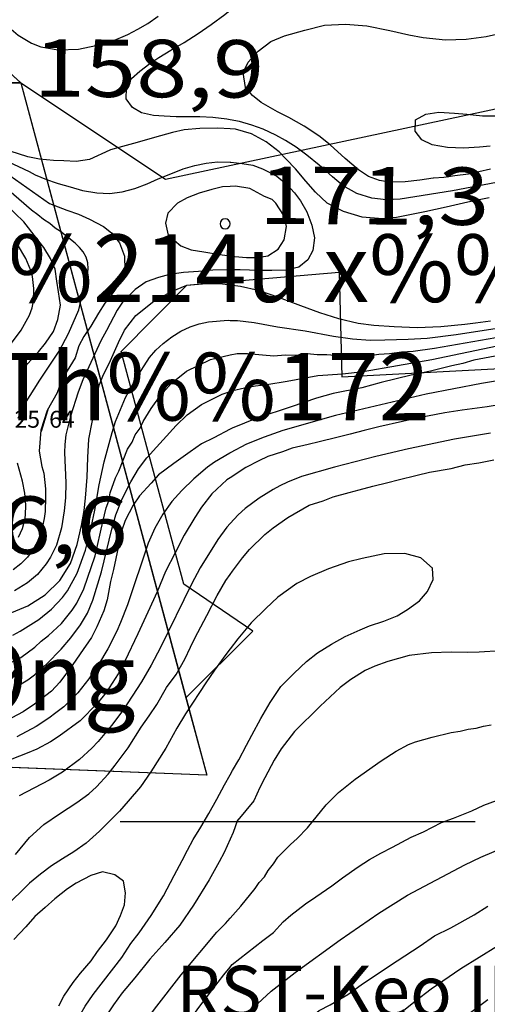
# Model space of a CAD drawing. Extents: x 432769 to 437030, y 2328239 to 2331035.
# Drawn here: x 435470 to 435609, y 2328946 to 2329237 of the extents above; entities that cross this region are included whole.
import ezdxf
from ezdxf.enums import TextEntityAlignment as Align

# ---------------------------------------------------------------- set-up
doc = ezdxf.new("R2010")
doc.units = 0
doc.header["$MEASUREMENT"] = 0
for name, color, linetype in [('1', 7, 'CONTINUOUS'), ('12', 7, 'CONTINUOUS'), ('16', 7, 'CONTINUOUS'), ('18', 7, 'CONTINUOUS'), ('2', 7, 'CONTINUOUS'), ('49', 7, 'CONTINUOUS'), ('5', 7, 'CONTINUOUS'), ('60', 7, 'CONTINUOUS'), ('62', 7, 'CONTINUOUS'), ('8', 7, 'CONTINUOUS')]:
    doc.layers.add(name, color=color, linetype=linetype)
doc.styles.add('txt', font='Vhtime.ttf', dxfattribs={"height": 0.2})

msp = doc.modelspace()

# ---------------------------------------------------------------- linework, layer by layer
at = {"layer": '1', "color": 32, "linetype": 'Continuous'}
for p, q in [((435535.32, 2329207.22), (435532.56, 2329207.73)), ((435530.16, 2329126.47), (435532.56, 2329127.35))]:
    msp.add_line(p, q, dxfattribs=at)
for points in [[(435532.56, 2329207.73), (435531.54, 2329207.92), (435527.43, 2329208.4), (435523.54, 2329208.66), (435520.09, 2329208.64), (435516.54, 2329208.63), (435513.05, 2329208.8), (435509.9, 2329209.04), (435506.37, 2329209.82), (435503.61, 2329211.4), (435501.83, 2329213.94), (435501.85, 2329217.09), (435503.4, 2329219.94), (435505.85, 2329222.12), (435508.79, 2329224.42), (435511.45, 2329226.2), (435514.95, 2329228.35), (435518.94, 2329230.63), (435523.07, 2329233.29), (435526.98, 2329235.92), (435530.93, 2329238.9), (435532.56, 2329240.22)], [(435490.93, 2329196.03), (435486.95, 2329195.4), (435483.33, 2329195.55), (435480.32, 2329195.68), (435476.1, 2329196.09), (435472.74, 2329196.75), (435467.42, 2329198.47), (435464.09, 2329199.82), (435458.69, 2329202.39), (435455.61, 2329204.09), (435452.71, 2329206.11), (435448.79, 2329209.28), (435446.15, 2329211.3), (435442.41, 2329214.72), (435439.51, 2329217.01), (435435.51, 2329220.35), (435432.79, 2329222.54), (435428.69, 2329225.62), (435425.97, 2329227.49), (435422.12, 2329229.96), (435416.92, 2329233.66), (435411.53, 2329236.42), (435407.25, 2329238.47)], [(435464.67, 2329238.35), (435466.34, 2329235.74), (435469.84, 2329232.75), (435473.77, 2329230.44), (435476.59, 2329229.37), (435481.67, 2329228.43), (435487.71, 2329228.68), (435494.72, 2329230.11), (435497.66, 2329231.02), (435502.26, 2329233.02), (435505.22, 2329234.6), (435508.18, 2329236.29), (435511.23, 2329238.4)], [(435414.95, 2329225.77), (435419.85, 2329222.86), (435430.4, 2329216.04), (435440.59, 2329208.64), (435447.95, 2329202.98), (435454.03, 2329198.73), (435460.77, 2329194.75), (435467.37, 2329191.29), (435479.13, 2329182.98)], [(435609.44, 2329199.9), (435606.35, 2329199.61), (435601.56, 2329199.36), (435596.85, 2329199.55), (435592.35, 2329200.37), (435589.24, 2329201.78), (435587.24, 2329204.35), (435587.33, 2329207.69), (435590.4, 2329209.42), (435594.25, 2329210), (435598.9, 2329209.75), (435602.6, 2329209.4), (435607.18, 2329208.89), (435611.77, 2329208.89)], [(435613.4, 2329189.53), (435598.33, 2329186.7), (435582.85, 2329184.23), (435578.74, 2329184.04), (435574.42, 2329184.55), (435570.07, 2329185.92), (435565.99, 2329188.23), (435562.82, 2329190.87), (435561, 2329192.58), (435558.89, 2329194.33), (435555.28, 2329197.3), (435552.05, 2329199.69), (435548.94, 2329201.64), (435546.09, 2329203.18), (435542.31, 2329204.97), (435538.98, 2329206.18), (435535.32, 2329207.22)], [(435532.56, 2329205.03), (435528.92, 2329205.27), (435523.57, 2329205.18), (435518.91, 2329204.73), (435515.54, 2329204.01), (435510.17, 2329202.54), (435505.05, 2329200.98), (435500.73, 2329199.84), (435497.17, 2329198.86), (435496.92, 2329198.78), (435490.93, 2329196.03)], [(435609.14, 2329184.61), (435602.91, 2329183.33), (435596.42, 2329181.88), (435590.1, 2329180.51), (435584.74, 2329179.39), (435581.71, 2329178.83), (435577.57, 2329178.38), (435571.62, 2329178.9), (435566.05, 2329180.55), (435561.26, 2329183.03), (435557.78, 2329186.36), (435554.89, 2329189.6), (435551.84, 2329193.18), (435549.13, 2329196.07), (435547.01, 2329198.26), (435543.18, 2329201.25), (435538.9, 2329203.55), (435534.09, 2329204.93), (435532.56, 2329205.03)], [(435462.07, 2329197.54), (435473.13, 2329192.47), (435474.89, 2329191.44), (435478.25, 2329190.03), (435481.05, 2329189.08), (435481.67, 2329188.93), (435485.22, 2329187.89), (435488.91, 2329186.84), (435493.09, 2329186.16), (435496.86, 2329185.93), (435500.58, 2329186.45), (435504.33, 2329187.42), (435508.02, 2329188.83), (435511.26, 2329190.24), (435514.95, 2329191.78)], [(435514.95, 2329191.78), (435518.64, 2329193.18), (435522.12, 2329194.21), (435525.42, 2329194.88), (435528.76, 2329195.29), (435532.56, 2329195.19)], [(435532.56, 2329195.19), (435532.78, 2329195.18), (435536.1, 2329194.84), (435539.23, 2329194.3), (435542.16, 2329193.22), (435546.31, 2329191.03), (435549.2, 2329188.69), (435551.58, 2329186.16), (435553.39, 2329183.73), (435555.26, 2329180.47), (435556.72, 2329176.59), (435557.49, 2329172.8), (435557.02, 2329169.04), (435555.55, 2329166.24), (435552.85, 2329164.12), (435549.06, 2329163.22), (435544.84, 2329163.08), (435541.01, 2329163.13), (435535.54, 2329163.28), (435532.56, 2329163.32)], [(435532.56, 2329188.02), (435530.32, 2329187.88), (435527.1, 2329187.13), (435523.35, 2329186.06), (435519.85, 2329184.63), (435516.94, 2329183.03), (435514.16, 2329180.15), (435513.39, 2329177.13), (435514.22, 2329173.57), (435517.94, 2329170.42), (435521.02, 2329169.24), (435524.81, 2329168.63), (435529.43, 2329167.83), (435532.56, 2329167.45)], [(435542.74, 2329185.01), (435538.33, 2329187.41), (435534.12, 2329188.12), (435532.56, 2329188.02)], [(435532.56, 2329167.45), (435533.97, 2329167.28), (435537.43, 2329167.01), (435540.55, 2329167), (435543.68, 2329167.51), (435546.78, 2329169.45), (435548.54, 2329172.19), (435549.24, 2329176.13), (435548.4, 2329179.37), (435546.06, 2329183.06), (435544.99, 2329184.1), (435542.74, 2329185.01)], [(435470.1, 2329132.63), (435472.65, 2329135.61), (435475.81, 2329139.01), (435477.92, 2329141.65), (435480.3, 2329145.07), (435481.57, 2329148.66), (435482.32, 2329152.88), (435481.77, 2329156.77), (435481.31, 2329159.96), (435480.76, 2329163.51), (435479.43, 2329166.72), (435477.42, 2329169.94), (435475.3, 2329172.73), (435471.49, 2329177.54), (435466.22, 2329182.71)], [(435479.13, 2329182.98), (435484.22, 2329180.98), (435487.64, 2329179.79), (435490.9, 2329178.35), (435495.06, 2329176.12), (435497.45, 2329174.29), (435499.81, 2329171.35), (435501.3, 2329167.34), (435501.37, 2329163.37), (435500.17, 2329159.94), (435498.15, 2329156.87), (435495.44, 2329153.5), (435493.58, 2329150.5), (435491.37, 2329146.68), (435489.25, 2329143.62), (435487.83, 2329140.87), (435486.65, 2329137.24), (435483.54, 2329132.19), (435481.92, 2329128.62), (435481.36, 2329126.88), (435478.42, 2329121.7), (435476.56, 2329115.86), (435476.07, 2329109.68), (435476.83, 2329105.1), (435477.39, 2329103.08), (435477.95, 2329098.49), (435477.96, 2329096.03), (435477.8, 2329091.79), (435477.5, 2329089.67), (435477.08, 2329087.46), (435476.4, 2329085.12), (435475.47, 2329082.74), (435474.2, 2329080.48), (435472.55, 2329078.27), (435470.63, 2329076.32), (435468.34, 2329074.51)], [(435467.84, 2329141.58), (435470.76, 2329145.51), (435473.22, 2329149.92), (435473.97, 2329152.11), (435474.4, 2329154.04), (435474.49, 2329157.83), (435474.07, 2329161.37), (435473.63, 2329163.08), (435472.07, 2329166.64), (435469.6, 2329170.85)], [(435532.56, 2329163.32), (435531.58, 2329163.33), (435527.42, 2329163.2), (435523.14, 2329162.88), (435518.78, 2329162.49), (435514.56, 2329161.92), (435511.39, 2329161.06), (435507.71, 2329159.78), (435504.44, 2329157.48), (435500.94, 2329154.06), (435499.11, 2329151.34), (435495.97, 2329145.33)], [(435466.74, 2329061.38), (435472.74, 2329063.87), (435477.79, 2329067.15), (435482.17, 2329071.39), (435485.27, 2329076.43), (435487.25, 2329082.01), (435488.54, 2329087.59), (435489.39, 2329092.06), (435489.71, 2329095.77), (435490.24, 2329101.97), (435490.41, 2329107.74), (435490.75, 2329113.17), (435491.79, 2329118.75), (435492.72, 2329123.14), (435492.65, 2329124.26), (435493.86, 2329129.41), (435495.1, 2329132.33), (435496.8, 2329135.58), (435499.47, 2329141.83), (435501.34, 2329145.51), (435504.69, 2329149.85), (435510.01, 2329154.09), (435515.24, 2329156.93), (435519.75, 2329158.76), (435524.84, 2329159.29), (435530.28, 2329159.2), (435532.56, 2329158.91)], [(435532.56, 2329158.91), (435535.61, 2329158.52), (435540.85, 2329157.31), (435544.88, 2329155.95), (435547.88, 2329154.79), (435553.37, 2329152.8), (435558.94, 2329150.74), (435564.6, 2329148.92), (435570.45, 2329147.53), (435575.09, 2329146.94), (435581.04, 2329146.59), (435587.84, 2329146.23), (435594.83, 2329146.55), (435602.01, 2329147.21), (435605.11, 2329147.6), (435609.6, 2329148.22)], [(435468.29, 2329055.21), (435470.43, 2329056.37), (435475.98, 2329059.85), (435479.7, 2329062.87), (435482.91, 2329066.28), (435484.45, 2329068.26), (435487.29, 2329073.56), (435489.71, 2329080.35), (435491.45, 2329087.09), (435492.51, 2329092.18), (435493.81, 2329099.63), (435495.29, 2329106.44), (435497.61, 2329115.16), (435498.67, 2329118.39), (435501.57, 2329125.49), (435504.61, 2329131.09), (435508.71, 2329137.41), (435510.56, 2329139.56), (435512.69, 2329141.54), (435515.27, 2329143.45), (435517.99, 2329145.14), (435520.7, 2329146.46), (435523.36, 2329147.32), (435526.12, 2329147.94), (435532, 2329148.39), (435532.56, 2329148.37)], [(435532.56, 2329148.37), (435534.69, 2329148.31), (435539.64, 2329147.75), (435546.55, 2329146.46), (435554.71, 2329145.25), (435563.17, 2329143.68), (435568.71, 2329142.87), (435573.93, 2329142.54), (435578.35, 2329142.57), (435585.2, 2329142.76), (435590.85, 2329143.12), (435599.39, 2329144.15), (435614.11, 2329146.45)], [(435495.97, 2329145.33), (435494.31, 2329142.27), (435488.98, 2329130.72), (435487.56, 2329127.08), (435485.34, 2329120.04), (435483.95, 2329114.47), (435483.65, 2329111.66), (435483.51, 2329109.2), (435483.93, 2329100.24), (435483.81, 2329095.86), (435483.48, 2329092.02), (435482.64, 2329086.94), (435481.13, 2329081.85), (435479.45, 2329078.28), (435478.16, 2329076.24), (435475.53, 2329073.12), (435472.57, 2329070.62), (435468.76, 2329068.32)], [(435532.56, 2329127.35), (435533.34, 2329127.64), (435536.75, 2329128.41), (435540.04, 2329129.01), (435543.37, 2329129.35), (435549.46, 2329130.33), (435558.47, 2329132.02), (435565.77, 2329132.58), (435571.88, 2329133.26), (435592.22, 2329136.79), (435611.53, 2329140.78)], [(435612.53, 2329138.08), (435604.67, 2329136.57), (435601.37, 2329135.59), (435598.17, 2329134.86), (435591.85, 2329133.32), (435586.14, 2329132.12), (435577.22, 2329129.93), (435571.51, 2329128.38), (435563.04, 2329126.7), (435558.1, 2329125.31), (435550.64, 2329122.75), (435540.41, 2329119.46), (435533.13, 2329116.48), (435532.56, 2329116.18)], [(435680.44, 2329129.48), (435676.39, 2329131.77), (435671.45, 2329133.66), (435668.94, 2329134.37), (435664.01, 2329135.5), (435659.52, 2329136.17), (435657.38, 2329136.31), (435650.24, 2329136.3), (435642.77, 2329135.82), (435632.4, 2329134.49), (435615.89, 2329131.19), (435606.9, 2329129.69), (435590.56, 2329126.5), (435563.69, 2329120.17), (435548.12, 2329115.73), (435542.58, 2329113.82), (435537.42, 2329111.68), (435532.56, 2329109.16)], [(435468.55, 2329039.49), (435472.67, 2329041.97), (435474.71, 2329043.45), (435478.33, 2329046.67), (435482.51, 2329051.06), (435485.4, 2329054.4), (435488.26, 2329058.18), (435490.33, 2329061.69), (435491.96, 2329065.54), (435494.48, 2329073.92), (435497.54, 2329086.55), (435498.74, 2329090.75), (435500.65, 2329095.55), (435503.17, 2329100.56), (435505.44, 2329104.39), (435507.87, 2329107.65), (435516.6, 2329117.25), (435519.83, 2329120.42), (435524.11, 2329123.47), (435530.16, 2329126.47)], [(435613.42, 2329123.55), (435608.55, 2329122.81), (435601.14, 2329121.75), (435596.03, 2329121.01), (435588.36, 2329119.48), (435583.5, 2329118.42), (435576.54, 2329116.87), (435572.23, 2329115.8), (435568.07, 2329114.72), (435564.15, 2329113.72), (435558.87, 2329112.37)], [(435532.56, 2329116.18), (435527.73, 2329113.62), (435524.08, 2329111.79), (435520.68, 2329109.42), (435515.89, 2329105.97), (435511.35, 2329102.59), (435509.16, 2329100.21), (435505.74, 2329096.46), (435503.88, 2329093.64), (435501.49, 2329089.11), (435500.4, 2329085.94), (435499.38, 2329081.12), (435498.07, 2329074.6), (435497.15, 2329071.07), (435496.12, 2329065.66), (435495.2, 2329062.39), (435493.15, 2329057.68), (435491.54, 2329054.52), (435488.19, 2329049.65), (435485.81, 2329046.15), (435482.2, 2329041.3), (435479.66, 2329038.58), (435474.68, 2329034.78), (435471.28, 2329032.5), (435466.24, 2329029.83)], [(435558.87, 2329112.37), (435555.6, 2329111.66), (435550.88, 2329110.52), (435547.99, 2329109.49), (435543.74, 2329108.1), (435541, 2329106.82), (435537.14, 2329104.79), (435532.56, 2329101.79)], [(435532.56, 2329109.16), (435532.42, 2329109.09), (435527.96, 2329106.34), (435525.86, 2329104.86), (435521.81, 2329101.48), (435518.22, 2329098.03), (435515.33, 2329094.71), (435512.65, 2329090.97), (435510.24, 2329086.81), (435508.33, 2329082.45), (435502.15, 2329064.16), (435500.13, 2329058.87), (435499.01, 2329056.33), (435496.34, 2329051.09), (435493.61, 2329046.51), (435490.77, 2329042.27), (435487.47, 2329038.11), (435483.32, 2329033.99), (435481.02, 2329032.13), (435478.95, 2329030.56), (435475.2, 2329028.09), (435469.4, 2329025.11)], [(435532.56, 2329073.13), (435533.25, 2329074.11), (435536.17, 2329078.05), (435538.3, 2329080.51), (435542.81, 2329084.93), (435545.27, 2329086.96), (435549.58, 2329089.96), (435555.91, 2329093.67), (435560.03, 2329094.92), (435563.05, 2329096.11), (435567.75, 2329097.43), (435570.68, 2329098.21), (435574.71, 2329099.3), (435579.23, 2329100.38), (435582.26, 2329101.14), (435587.88, 2329102.54), (435591.48, 2329103.38), (435597.92, 2329104.5), (435602.11, 2329105.58), (435606.13, 2329106.17), (435610.57, 2329107.08)], [(435532.56, 2329101.79), (435531.56, 2329101.13), (435527.16, 2329097.04), (435524.11, 2329093.08), (435522.11, 2329090.04), (435518.96, 2329084.8), (435516.26, 2329079.56), (435513.41, 2329074.01), (435510.94, 2329068.04), (435508.15, 2329062), (435505.28, 2329055.56), (435501.4, 2329047.49), (435499.38, 2329043.74), (435495.82, 2329038.2), (435493.18, 2329034.94), (435488.2, 2329029.76), (435481.96, 2329025.25), (435479.37, 2329023.57), (435475.34, 2329021.38), (435472.45, 2329020.2), (435467.95, 2329018.41)], [(435532.56, 2329013.81), (435533.29, 2329015.12), (435535.14, 2329018.27), (435537.4, 2329022.61), (435538.93, 2329025.52), (435541.64, 2329030.54), (435544.36, 2329035.19), (435547.51, 2329039.94), (435551.45, 2329043.92), (435555.13, 2329047.4), (435558.35, 2329049.95), (435562.51, 2329052.47), (435566.53, 2329054.76), (435570.99, 2329056.76), (435573.78, 2329057.95), (435577.97, 2329059.28), (435581.92, 2329060.86), (435584.99, 2329062.73), (435588.52, 2329065.33), (435590.92, 2329068.1), (435592.59, 2329071.63), (435592.38, 2329074.98), (435588.94, 2329078.03), (435584.26, 2329079.35), (435578.1, 2329079.27), (435571.58, 2329077.82), (435567.58, 2329076.92), (435561.61, 2329074.76), (435556.27, 2329072.52), (435552.25, 2329070.43), (435546.67, 2329066.38), (435543.06, 2329063.08), (435538.73, 2329058.8), (435534.81, 2329054.12), (435532.56, 2329051.13)], [(435482.09, 2329002.32), (435487.16, 2329005.64), (435490.72, 2329008.24), (435493.01, 2329010.28), (435496.42, 2329014.04), (435498.56, 2329016.67), (435502.33, 2329021.85), (435506.21, 2329027.95), (435508.62, 2329031.24), (435510.85, 2329034.69), (435513.7, 2329039.63), (435513.7, 2329039.63), (435516.53, 2329043.5), (435519.12, 2329048.04), (435520.78, 2329051.59), (435522.09, 2329054.31), (435525.65, 2329061), (435528.68, 2329066.94), (435531.27, 2329071.31), (435532.56, 2329073.13)], [(435532.56, 2329051.13), (435531.29, 2329049.45), (435527.95, 2329044.77), (435525.33, 2329041.06), (435523.5, 2329038.16), (435519.36, 2329031.86), (435516.79, 2329027.59), (435513.54, 2329021.7), (435509.13, 2329014.66), (435505.99, 2329010.29), (435502.42, 2329006.04), (435499.81, 2329003.04), (435497.68, 2329000.9), (435493.92, 2328997.1), (435490, 2328993.62), (435486.33, 2328991.02), (435482.94, 2328988.91), (435479.74, 2328986.87), (435476.4, 2328984.45), (435473.19, 2328981.7), (435472.67, 2328981.28), (435466.42, 2328975.08)], [(435612.6, 2329050.57), (435606.25, 2329050.12), (435602.75, 2329050.02), (435597.91, 2329050.12), (435592.15, 2329049.98), (435585.54, 2329049.12), (435579.18, 2329047.41), (435575.31, 2329045.98), (435572.44, 2329044.71), (435568.22, 2329042.04), (435565.09, 2329039.68), (435559.13, 2329034.13), (435551.56, 2329026.69), (435547.62, 2329021.52), (435545.55, 2329018.14), (435542.77, 2329012.94), (435541.3, 2329010.05), (435539.55, 2329006.17), (435534.85, 2329000.42), (435534.76, 2329000.42), (435533.44, 2328996.78), (435532.56, 2328994.78)], [(435472.11, 2328913.67), (435477.21, 2328922.3), (435481.07, 2328929.19), (435486.73, 2328940.22), (435489.68, 2328945.37), (435491.99, 2328948.8), (435500.46, 2328959.7), (435503.19, 2328963.89), (435505.66, 2328967.09), (435509.15, 2328972.21), (435512.83, 2328978.02), (435516.01, 2328983.97), (435518.39, 2328988.43), (435519.93, 2328991.47), (435521.65, 2328994.63), (435523.83, 2328998.28), (435526.21, 2329002.42), (435528.59, 2329006.57), (435530.91, 2329010.85), (435532.56, 2329013.81)], [(435532.56, 2328956.85), (435532.79, 2328957.13), (435533.12, 2328957.68), (435542.21, 2328964.8), (435545.38, 2328967.18), (435548.24, 2328970.28), (435550.52, 2328972.28), (435554.82, 2328975.58), (435557.9, 2328977.71), (435562.59, 2328980.91), (435565.75, 2328983.37), (435570.45, 2328986.57), (435573.77, 2328988.78), (435577.08, 2328990.59), (435580.55, 2328992.41), (435586.1, 2328995.35), (435589.72, 2328996.99), (435595.12, 2328999.7), (435598.65, 2329001.03), (435604.03, 2329003.19), (435607.57, 2329004.83), (435613.19, 2329006.9)], [(435469.08, 2328990.24), (435473.18, 2328995.24), (435477.43, 2328999.08), (435482.09, 2329002.32)], [(435532.56, 2328994.78), (435530.82, 2328990.83), (435529.34, 2328988.03), (435526.32, 2328982.75), (435521.66, 2328975.25), (435517.7, 2328969.32), (435513.18, 2328964.16), (435508.83, 2328959.24), (435504.3, 2328953.74), (435500.62, 2328949.32), (435498.04, 2328945.7), (435495.46, 2328941.83), (435493.83, 2328939.19), (435491.66, 2328935.07), (435490.1, 2328932.26), (435487.93, 2328928.05), (435486.54, 2328925.24), (435483.94, 2328920.88)], [(435532.56, 2328937.67), (435534.06, 2328939.48), (435537.98, 2328943.56), (435544.69, 2328949.73), (435551.83, 2328955.31), (435565.14, 2328964.99), (435576.57, 2328972.85), (435585.04, 2328978.21), (435601.94, 2328987.14), (435606.74, 2328989.42), (435613.88, 2328992.55)], [(435481.86, 2328945.44), (435483.33, 2328948.25), (435486.08, 2328952.36), (435488.31, 2328955.07), (435491.47, 2328958.76), (435493.28, 2328961.47), (435496.01, 2328965), (435498.68, 2328969.12), (435500.08, 2328972.18), (435501.31, 2328975.33), (435501.55, 2328978.91), (435500.95, 2328982.34), (435498.4, 2328984.22), (435494.76, 2328985.14), (435491.31, 2328984.04), (435487.01, 2328981.71), (435484.47, 2328980.09), (435480.66, 2328977.07), (435477.78, 2328974.55), (435474.8, 2328971.85), (435472.07, 2328968.82), (435468.57, 2328965.06)], [(435532.56, 2328919.72), (435532.73, 2328919.97), (435535.9, 2328924.14), (435540.73, 2328929.41), (435545.36, 2328933.22), (435549.63, 2328936.26), (435552.16, 2328938.63), (435552.25, 2328938.72), (435558.89, 2328944.04), (435562.11, 2328945.72), (435567.41, 2328948.83), (435571.33, 2328951.61), (435577.35, 2328955.74), (435581.97, 2328958.78), (435588.76, 2328963.16), (435593.03, 2328966.11), (435597.82, 2328968.52), (435604.77, 2328972.39), (435608.78, 2328974.91)], [(435611.64, 2328963.12), (435600.75, 2328956.39), (435592.03, 2328950.33), (435587.33, 2328946.79), (435575.7, 2328937.42), (435562.99, 2328927.59), (435553.88, 2328920.78), (435549.15, 2328916.87), (435545.5, 2328913.15), (435537.23, 2328903.07), (435533.13, 2328896.94), (435532.56, 2328895.84)], [(435476.13, 2328859.05), (435481.49, 2328863.1), (435485.34, 2328867.61), (435488.1, 2328872.13), (435490.79, 2328877.78), (435493.09, 2328883.19), (435494.36, 2328886.25), (435496.08, 2328890.97), (435497.45, 2328894.27), (435499.25, 2328899.3), (435500.46, 2328902.76), (435502.34, 2328907.71), (435503.87, 2328911.24), (435506.25, 2328916.65), (435508.02, 2328920.57), (435510.88, 2328926.21), (435512.89, 2328929.73), (435516.12, 2328934.81), (435519.26, 2328939.32), (435523.24, 2328944.92), (435527.28, 2328950.29), (435530.66, 2328954.57), (435532.56, 2328956.85)]]:
    msp.add_lwpolyline(points, dxfattribs=at)
at = {"layer": '12', "color": 7, "linetype": 'Continuous'}
for points in [[(435298.91, 2329258.5), (435325.79, 2329271.24), (435348.67, 2329272.82), (435373.79, 2329277.47), (435433.45, 2329252.32), (435470.6, 2329218.7), (435513.47, 2329190.2), (435655.04, 2329220.4), (435640.68, 2329239.53), (435626.82, 2329259.15), (435624.77, 2329307.56), (435626.33, 2329338.34), (435620.81, 2329382.55), (435609.77, 2329433.07), (435593.2, 2329474.12), (435570.05, 2329507.86), (435564.38, 2329519.03)], [(435519.46, 2329036.6), (435539.22, 2329056.32), (435518.81, 2329070.28), (435500.31, 2329139.18), (435519.75, 2329158.76), (435564.76, 2329162.63), (435565.59, 2329131.64), (435612.46, 2329134.15), (435623.71, 2329103.96), (435659.77, 2329098.9), (435708.82, 2329091.64)]]:
    msp.add_lwpolyline(points, dxfattribs=at)
at = {"layer": '2', "color": 32, "linetype": 'Continuous'}
for points in [[(435609.55, 2329193.11), (435606.16, 2329192.36), (435603.02, 2329191.68), (435599.03, 2329191.12), (435595.73, 2329190.71), (435592.69, 2329190.45), (435592.6, 2329190.46), (435588.68, 2329189.84), (435584.29, 2329189.33), (435579.76, 2329189.29), (435576.76, 2329189.78), (435573.46, 2329190.98), (435570.5, 2329192.89), (435566.61, 2329196.25), (435562.12, 2329200.35), (435558.79, 2329202.98), (435554.42, 2329205.88), (435549.88, 2329208.39), (435546.52, 2329210.07), (435541.75, 2329212.82), (435539.19, 2329214.96), (435537.11, 2329217.32), (435536.44, 2329221.71), (435537.88, 2329224.84), (435540.82, 2329228.02), (435544.56, 2329230.93), (435548.65, 2329232.56), (435554.65, 2329234.3), (435560.49, 2329235.72), (435566.69, 2329236.04), (435572.95, 2329235.54), (435579.74, 2329234.16), (435585.43, 2329232.89), (435589.69, 2329232.06), (435596.26, 2329231.4), (435602.38, 2329231.63), (435608.29, 2329232.41), (435613.47, 2329233.54)], [(435469.84, 2329119.45), (435471.75, 2329123.46), (435476.23, 2329130.69), (435481.98, 2329139.27), (435484.73, 2329144.46), (435487.78, 2329151.52), (435489.75, 2329160.11), (435490.37, 2329161.82), (435490.56, 2329163.61), (435490.49, 2329165.39), (435489.94, 2329167.07), (435489.11, 2329168.65), (435487.94, 2329169.98), (435486.7, 2329171.23), (435482.39, 2329174.64), (435480.78, 2329175.63), (435479.23, 2329177.02), (435477.31, 2329178.22), (435475.68, 2329179.63), (435473.82, 2329180.96), (435466.32, 2329187.53)], [(435532.56, 2329138.13), (435534.58, 2329138.58), (435537.72, 2329138.54), (435545.47, 2329137.82), (435548.84, 2329138.2), (435551.94, 2329138.09), (435555.37, 2329138.56), (435558.26, 2329138.23), (435561.13, 2329138.24), (435567.1, 2329137.73), (435573.27, 2329137.85), (435576.55, 2329138.35), (435579.71, 2329138.53), (435583.22, 2329139.06), (435586.65, 2329139.28), (435593.02, 2329140.1), (435613.43, 2329143.65)], [(435495.89, 2329092.83), (435496.61, 2329094.91), (435497.1, 2329097.34), (435498.65, 2329101.73), (435499.6, 2329103.71), (435502.2, 2329110.21), (435503.55, 2329112.35), (435504.47, 2329114.47), (435505.92, 2329116.45), (435506.78, 2329118.43), (435509.23, 2329122.31), (435511.95, 2329126.11), (435515.1, 2329129.63), (435519.61, 2329133.3), (435526.74, 2329136.82), (435532.56, 2329138.13)], [(435609.58, 2329114.95), (435598.92, 2329113.16), (435585.28, 2329110.36), (435575.6, 2329108.07), (435563.37, 2329104.91), (435553.69, 2329102.1), (435549.49, 2329100.48), (435547.29, 2329099.38), (435545.27, 2329098.32), (435541.11, 2329095.77), (435536.95, 2329092.63), (435534.92, 2329090.77), (435532.56, 2329088.18)], [(435469.91, 2329084.17), (435471.12, 2329086.76), (435471.79, 2329089.35), (435471.96, 2329090.69), (435472.12, 2329093.73), (435471.84, 2329097.23), (435471.14, 2329100.75), (435469.66, 2329106.07)], [(435466.28, 2329046.39), (435470.59, 2329048.52), (435474.74, 2329051.59), (435476.66, 2329053.44), (435478.8, 2329055.05), (435482.64, 2329058.64), (435485.82, 2329062.59), (435487.21, 2329064.62), (435489.25, 2329068.91), (435492.58, 2329078.63), (435494.87, 2329088.69), (435495.89, 2329092.83)], [(435532.56, 2329088.18), (435531.58, 2329087.11), (435528.89, 2329083.5), (435523.65, 2329075.15), (435521.07, 2329070.28), (435511.96, 2329051.5), (435509.19, 2329046.26), (435506.34, 2329041.35), (435500.84, 2329032.85), (435497.48, 2329028.39), (435493.55, 2329023.7), (435491.66, 2329021.71), (435487.95, 2329018.32), (435482.96, 2329014.57), (435479.03, 2329012.23)], [(435532.56, 2328971.41), (435535.66, 2328974.9), (435539.91, 2328980.12), (435541.17, 2328981.96), (435542.67, 2328983.59), (435543.78, 2328985.53), (435545.38, 2328987.43), (435546.7, 2328989.42), (435550.39, 2328993.22), (435552.42, 2328995.01), (435555.47, 2328998.12), (435560.99, 2329004.89), (435564.59, 2329008.55), (435569.51, 2329012.51), (435577.27, 2329017.92), (435581.64, 2329020.8), (435585.32, 2329022.76), (435587.38, 2329023.58), (435592.29, 2329025), (435597.9, 2329026.32), (435600.55, 2329026.71), (435602.94, 2329027.34), (435605.28, 2329027.66), (435607.52, 2329028.26), (435609.81, 2329028.61)], [(435479.03, 2329012.23), (435470.11, 2329007.56)], [(435437.98, 2328863.08), (435441.12, 2328864.73), (435443.97, 2328865.78), (435447.26, 2328866.75), (435453.82, 2328867.94), (435460.26, 2328869.99), (435462.28, 2328870.78), (435464.41, 2328871.69), (435468.96, 2328874.45), (435473.47, 2328878.4), (435477.25, 2328883.14), (435480.42, 2328888.17), (435481.77, 2328890.62), (435485.11, 2328897.2), (435491.18, 2328910.51), (435500.27, 2328928.76), (435503.33, 2328934.3), (435507.02, 2328940.07), (435510.15, 2328944.47), (435518.01, 2328954.59), (435528.61, 2328967.24), (435531.13, 2328969.8), (435532.56, 2328971.41)], [(435608.74, 2328947.23), (435600.92, 2328941.32), (435596.06, 2328937.2), (435593.91, 2328935.01), (435591.6, 2328933.05), (435589.64, 2328930.9), (435587.51, 2328929.05), (435585.68, 2328927.03), (435578.6, 2328920.26), (435570.31, 2328913.88), (435561.88, 2328908.27), (435557.23, 2328904.55), (435554.95, 2328902.49), (435551.11, 2328898.65), (435546.4, 2328893.32), (435543.57, 2328889.42), (435540.74, 2328884.96), (435538.2, 2328880.49), (435534.94, 2328873.85), (435533.05, 2328869.15), (435532.56, 2328867.64)]]:
    msp.add_lwpolyline(points, dxfattribs=at)
at = {"layer": '49', "color": 7, "linetype": 'Continuous'}
msp.add_lwpolyline([(435285.6, 2329218.7), (435470.6, 2329218.7), (435525.6, 2329013.7), (435270.6, 2329023.7)], close=True, dxfattribs=at)
at = {"layer": '5', "color": 22, "linetype": 'Continuous'}
for start, end in [(1.3394, 358.6606), (358.6606, 1.3394)]:
    msp.add_arc((435531.06, 2329176.96), 1.5, start, end, dxfattribs=at)
at = {"layer": '60', "color": 7, "linetype": 'Continuous'}
msp.add_line((435500, 2329000), (435605, 2329000), dxfattribs=at)
at = {"layer": '8', "color": 7, "linetype": 'Continuous'}
for p, q in [((435442.66, 2329243.99), (435470.6, 2329218.7)), ((435470.6, 2329218.7), (435519.46, 2329036.6))]:
    msp.add_line(p, q, dxfattribs=at)
for points in [[(435470.6, 2329218.7), (435285.6, 2329218.7), (435270.6, 2329023.7), (435402.82, 2329018.51)], [(435470.6, 2329218.7), (435513.47, 2329190.2), (435655.04, 2329220.4)], [(435519.46, 2329036.6), (435525.6, 2329013.7), (435402.82, 2329018.51)]]:
    msp.add_lwpolyline(points, dxfattribs=at)

# ---------------------------------------------------------------- texts
at = {"layer": '16', "color": 167, "linetype": 'Continuous', "style": 'txt'}
msp.add_text('RST-Keo II', height=15, dxfattribs=at).set_placement((435565.7, 2328947.86), align=Align.MIDDLE)
at = {"layer": '18', "color": 7, "linetype": 'Continuous', "style": 'txt'}
for s, p in [('C.ty v%%203t li%%214u x%%169y d%%249ng ', (435244.53, 2329153.81)), ('B%%181i Th%%172', (435335.78, 2329118.75)), ('C.ty v%%203t li%%214u x%%169y d%%249ng ', (434914.8, 2329032.87))]:
    msp.add_text(s, height=20, dxfattribs=at).set_placement(p)
at = {"layer": '5', "color": 22, "linetype": 'Continuous', "style": 'txt', "width": 1.176471}
for s, p in [('158,9', (435474.42, 2329214.61)), ('171,3', (435541.06, 2329176.91)), ('196,6', (435434.07, 2329079.42))]:
    msp.add_text(s, height=17, rotation=359.7305, dxfattribs=at).set_placement(p)
at = {"layer": '62', "color": 80, "linetype": 'Continuous', "style": 'txt'}
msp.add_text('C.ty v%%203t li%%214u XD B 43/64 i Th 25/64 ', height=5, dxfattribs=at).set_placement((435414.66, 2329118.44), align=Align.MIDDLE)

doc.saveas('drawing.dxf')
